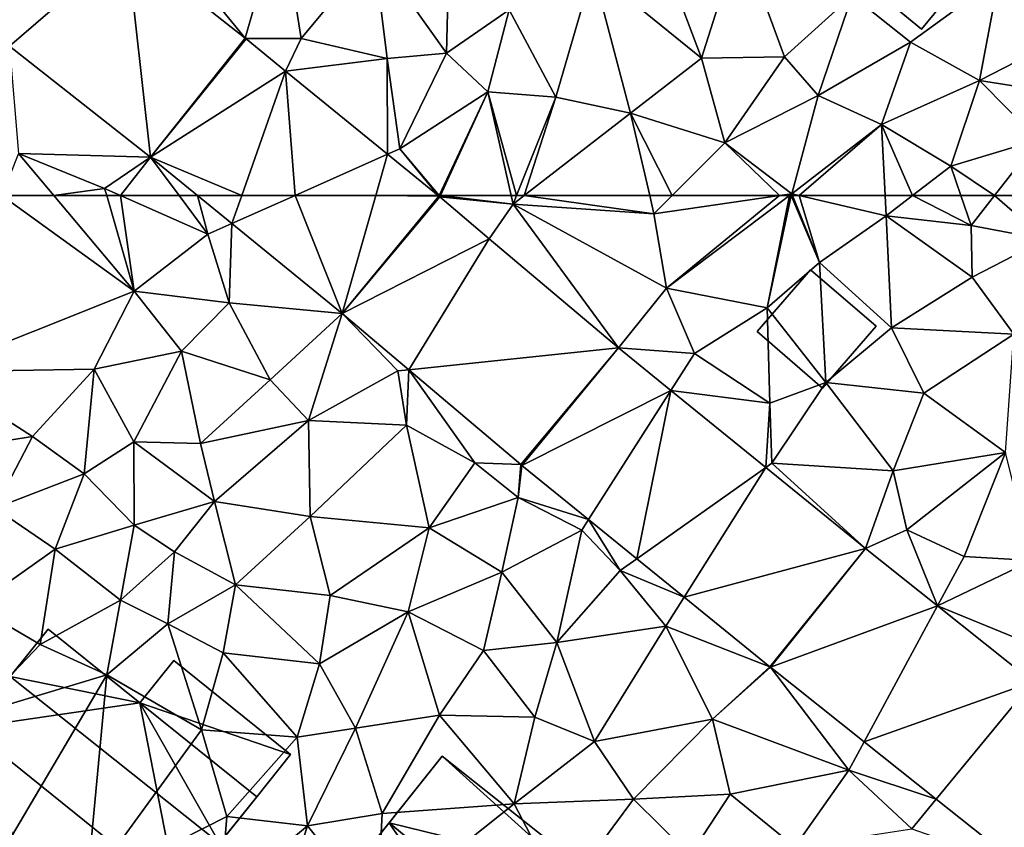
# Model space of a CAD drawing. Extents: x -1004 to 59, y -2000 to -920.
# Drawn here: x -475 to -436, y -1900 to -1868 of the extents above; entities that cross this region are included whole.
import ezdxf

# ---------------------------------------------------------------- set-up
doc = ezdxf.new("R2010")
doc.units = 0
doc.header["$MEASUREMENT"] = 0
for name, color, linetype in [('Bygninger_LOD1', 1, 'Continuous'), ('Bygninger_LOD2', 1, 'Continuous'), ('Terraen', 33, 'Continuous'), ('Terraen_vej', 33, 'Continuous')]:
    doc.layers.add(name, color=color, linetype=linetype)

# ---------------------------------------------------------------- blocks, each defined once
blk = doc.blocks.new('1km_6223_572_Flyttet_X-573000m_Y-6225000m_ACAD_1_FMEBLOCK92')
at = {"layer": 'Terraen_vej', "color": 251, "true_color": 0x555555}
for points in [[(-37.949, -48.867, 7.203), (-37.806, -56.612, 7.35), (-33.18, -52.617, 7.324)], [(-33.18, -52.617, 7.324), (-37.806, -56.612, 7.35), (-32.235, -60.992, 7.673)], [(-28.506, -56.292, 7.441), (-33.18, -52.617, 7.324), (-32.235, -60.992, 7.673)], [(-28.506, -56.292, 7.441), (-32.235, -60.992, 7.673), (-28.465, -56.324, 7.442)], [(-28.465, -56.324, 7.442), (-32.235, -60.992, 7.673), (-26.903, -57.597, 7.521)], [(-32.235, -60.992, 7.673), (-28.632, -62.5, 7.799), (-26.903, -57.597, 7.521)], [(-28.632, -62.5, 7.799), (-26.533, -62.5, 7.806), (-26.903, -57.597, 7.521)], [(-26.533, -62.5, 7.806), (-22.881, -60.874, 7.723), (-26.903, -57.597, 7.521)], [(-32.235, -60.992, 7.673), (-30.384, -62.5, 7.782), (-28.632, -62.5, 7.799)], [(-23.342, -62.5, 7.825), (-22.881, -60.874, 7.723), (-26.533, -62.5, 7.806)], [(-23.342, -62.5, 7.825), (-20.885, -62.5, 7.824), (-22.881, -60.874, 7.723)]]:
    blk.add_polyline3d(points, close=True, dxfattribs=at)
blk = doc.blocks.new('1km_6223_572_Flyttet_X-573000m_Y-6225000m_ACAD_1_FMEBLOCK116')
at = {"layer": 'Terraen_vej', "color": 251, "true_color": 0x555555}
for points in [[(-28.632, 62.5, 7.799), (-30.384, 62.5, 7.782), (-29.023, 61.391, 7.862)], [(-24.665, 57.841, 8.118), (-26.533, 62.5, 7.806), (-29.023, 61.391, 7.862)], [(-26.533, 62.5, 7.806), (-28.632, 62.5, 7.799), (-29.023, 61.391, 7.862)], [(-23.342, 62.5, 7.825), (-26.533, 62.5, 7.806), (-24.665, 57.841, 8.118)], [(-20.855, 62.476, 7.825), (-23.342, 62.5, 7.825), (-24.665, 57.841, 8.118)], [(-20.855, 62.476, 7.825), (-24.665, 57.841, 8.118), (-20.814, 62.442, 7.828)], [(-20.814, 62.442, 7.828), (-24.665, 57.841, 8.118), (-18.864, 60.795, 7.965)], [(-20.855, 62.476, 7.825), (-20.885, 62.5, 7.824), (-23.342, 62.5, 7.825)], [(-18.864, 60.795, 7.965), (-24.665, 57.841, 8.118), (-22.041, 55.625, 8.263)], [(-18.864, 60.795, 7.965), (-22.041, 55.625, 8.263), (-13.766, 56.491, 8.323)], [(-13.766, 56.491, 8.323), (-22.041, 55.625, 8.263), (-17.616, 51.888, 8.508)], [(-13.766, 56.491, 8.323), (-17.616, 51.888, 8.508), (-17.571, 51.851, 8.508)], [(-13.766, 56.491, 8.323), (-17.571, 51.851, 8.508), (-11.694, 54.808, 8.402)], [(-11.694, 54.808, 8.402), (-17.571, 51.851, 8.508), (-14.944, 49.717, 8.577)], [(-11.694, 54.808, 8.402), (-14.944, 49.717, 8.577), (-13.032, 48.165, 8.626)], [(-7.947, 51.765, 8.546), (-11.694, 54.808, 8.402), (-13.032, 48.165, 8.626)], [(-7.947, 51.765, 8.546), (-13.032, 48.165, 8.626), (-11.166, 46.65, 8.675)], [(-7.947, 51.765, 8.546), (-11.166, 46.65, 8.675), (-4.011, 48.568, 8.696)], [(-4.011, 48.568, 8.696), (-11.166, 46.65, 8.675), (-7.781, 43.901, 8.763)], [(-4.011, 48.568, 8.696), (-7.781, 43.901, 8.763), (-7.758, 43.882, 8.764)], [(-4.011, 48.568, 8.696), (-7.758, 43.882, 8.764), (-1.164, 46.304, 8.816)], [(-1.164, 46.304, 8.816), (-7.758, 43.882, 8.764), (-4.057, 40.939, 8.926)], [(-1.164, 46.304, 8.816), (-4.057, 40.939, 8.926), (2.601, 43.309, 8.974)], [(2.601, 43.309, 8.974), (-4.057, 40.939, 8.926), (-1.216, 38.679, 9.05)], [(2.601, 43.309, 8.974), (-1.216, 38.679, 9.05), (2.174, 35.982, 9.199)]]:
    blk.add_polyline3d(points, close=True, dxfattribs=at)
blk = doc.blocks.new('1km_6223_572_Flyttet_X-573000m_Y-6225000m_ACAD_1_FMEBLOCK141')
at = {"layer": 'Terraen', "color": 9, "true_color": 0xbbbbbb}
for points in [[(-27.08, -51.34, 7.2), (-32.2, -51.77, 7.32), (-28.506, -56.292, 7.441)], [(-27.08, -51.34, 7.2), (-28.506, -56.292, 7.441), (-26.29, -56.31, 7.41)], [(-27.08, -51.34, 7.2), (-26.29, -56.31, 7.41), (-23.42, -52.85, 7.37)], [(-28.506, -56.292, 7.441), (-32.2, -51.77, 7.32), (-33.18, -52.617, 7.324)], [(-8.96, -52.27, 7.63), (-11.92, -53.28, 7.59), (-10.48, -57.08, 7.82)], [(-8.96, -52.27, 7.63), (-10.48, -57.08, 7.82), (-7.2, -57.03, 7.91)], [(-8.96, -52.27, 7.63), (-7.2, -57.03, 7.91), (-4.53, -54.61, 7.76)], [(-22.89, -57.09, 7.54), (-23.42, -52.85, 7.37), (-26.29, -56.31, 7.41)], [(-20.45, -52.59, 7.31), (-23.42, -52.85, 7.37), (-20.55, -56.88, 7.74)], [(-22.89, -57.09, 7.54), (-20.55, -56.88, 7.74), (-23.42, -52.85, 7.37)], [(-20.45, -52.59, 7.31), (-20.55, -56.88, 7.74), (-18.08, -55.18, 7.73)], [(-16.24, -58.62, 7.71), (-14.77, -53.6, 7.41), (-18.08, -55.18, 7.73)], [(-16.24, -58.62, 7.71), (-13.28, -59.25, 7.84), (-14.77, -53.6, 7.41)], [(-10.48, -57.08, 7.82), (-11.92, -53.28, 7.59), (-14.77, -53.6, 7.41)], [(-10.48, -57.08, 7.82), (-14.77, -53.6, 7.41), (-13.28, -59.25, 7.84)], [(-2.23, -56.45, 7.8), (1.26, -53.91, 8.01), (-4.53, -54.61, 7.76)], [(-2.23, -56.45, 7.8), (0.49, -57.96, 8.22), (1.26, -53.91, 8.01)], [(4.37, -55.98, 8.16), (1.26, -53.91, 8.01), (0.49, -57.96, 8.22)], [(-5.88, -58.55, 8.27), (-4.53, -54.61, 7.76), (-7.2, -57.03, 7.91)], [(-2.23, -56.45, 7.8), (-4.53, -54.61, 7.76), (-5.88, -58.55, 8.27)], [(-18.92, -58.41, 7.63), (-18.08, -55.18, 7.73), (-20.55, -56.88, 7.74)], [(-16.24, -58.62, 7.71), (-18.08, -55.18, 7.73), (-18.92, -58.41, 7.63)], [(4.37, -55.98, 8.16), (0.49, -57.96, 8.22), (4.17, -58.54, 8.13)], [(-28.465, -56.324, 7.442), (-26.29, -56.31, 7.41), (-28.506, -56.292, 7.441)], [(-26.903, -57.597, 7.521), (-26.29, -56.31, 7.41), (-28.465, -56.324, 7.442)], [(-26.903, -57.597, 7.521), (-22.89, -57.09, 7.54), (-26.29, -56.31, 7.41)], [(-37.806, -56.612, 7.35), (-37.45, -60.84, 7.91), (-32.235, -60.992, 7.673)], [(-2.23, -56.45, 7.8), (-5.88, -58.55, 8.27), (-3.37, -59.7, 8.25)], [(-2.23, -56.45, 7.8), (-3.37, -59.7, 8.25), (0.49, -57.96, 8.22)], [(-22.881, -60.874, 7.723), (-22.89, -57.09, 7.54), (-26.903, -57.597, 7.521)], [(-22.89, -57.09, 7.54), (-22.4, -60.66, 7.67), (-20.55, -56.88, 7.74)], [(-22.881, -60.874, 7.723), (-22.4, -60.66, 7.67), (-22.89, -57.09, 7.54)], [(-22.4, -60.66, 7.67), (-18.92, -58.41, 7.63), (-20.55, -56.88, 7.74)], [(-10.48, -57.08, 7.82), (-13.28, -59.25, 7.84), (-9.56, -60.42, 7.99)], [(-10.48, -57.08, 7.82), (-9.56, -60.42, 7.99), (-7.2, -57.03, 7.91)], [(-5.88, -58.55, 8.27), (-7.2, -57.03, 7.91), (-9.56, -60.42, 7.99)], [(-0.64, -61.35, 8.39), (0.49, -57.96, 8.22), (-3.37, -59.7, 8.25)], [(-0.64, -61.35, 8.39), (2.81, -60.3, 8.55), (0.49, -57.96, 8.22)], [(4.17, -58.54, 8.13), (0.49, -57.96, 8.22), (2.81, -60.3, 8.55)], [(-20.844, -62.5, 7.824), (-18.92, -58.41, 7.63), (-22.4, -60.66, 7.67)], [(-20.788, -62.5, 7.826), (-18.92, -58.41, 7.63), (-20.844, -62.5, 7.824)], [(-20.788, -62.5, 7.826), (-17.997, -62.5, 7.889), (-18.92, -58.41, 7.63)], [(-17.785, -62.5, 7.894), (-16.24, -58.62, 7.71), (-18.92, -58.41, 7.63)], [(-17.785, -62.5, 7.894), (-18.92, -58.41, 7.63), (-17.997, -62.5, 7.889)], [(-17.481, -62.5, 7.903), (-16.24, -58.62, 7.71), (-17.785, -62.5, 7.894)], [(-17.481, -62.5, 7.903), (-13.28, -59.25, 7.84), (-16.24, -58.62, 7.71)], [(-5.88, -58.55, 8.27), (-9.56, -60.42, 7.99), (-6.92, -62.43, 8.2)], [(-5.88, -58.55, 8.27), (-6.92, -62.43, 8.2), (-3.37, -59.7, 8.25)], [(-17.481, -62.5, 7.903), (-12.527, -62.5, 8.028), (-13.28, -59.25, 7.84)], [(-12.527, -62.5, 8.028), (-11.64, -62.5, 8.049), (-13.28, -59.25, 7.84)], [(-11.64, -62.5, 8.049), (-9.56, -60.42, 7.99), (-13.28, -59.25, 7.84)], [(-3.37, -59.7, 8.25), (-6.92, -62.43, 8.2), (-6.62, -62.5, 8.242)], [(-3.23, -62.5, 8.616), (-3.37, -59.7, 8.25), (-6.62, -62.5, 8.242)], [(-2.144, -62.5, 8.585), (-0.64, -61.35, 8.39), (-3.37, -59.7, 8.25)], [(-2.144, -62.5, 8.585), (-3.37, -59.7, 8.25), (-3.23, -62.5, 8.616)], [(-7.402, -62.5, 8.188), (-9.56, -60.42, 7.99), (-11.64, -62.5, 8.049)], [(-7.402, -62.5, 8.188), (-6.92, -62.43, 8.2), (-9.56, -60.42, 7.99)], [(1.092, -62.5, 8.615), (2.81, -60.3, 8.55), (-0.64, -61.35, 8.39)], [(1.092, -62.5, 8.615), (2.966, -62.5, 8.606), (2.81, -60.3, 8.55)], [(-38.111, -62.5, 7.895), (-36.056, -62.5, 7.812), (-37.45, -60.84, 7.91)], [(-34.05, -62.22, 7.75), (-32.235, -60.992, 7.673), (-37.45, -60.84, 7.91)], [(-36.056, -62.5, 7.812), (-34.05, -62.22, 7.75), (-37.45, -60.84, 7.91)], [(-33.419, -62.5, 7.735), (-32.235, -60.992, 7.673), (-34.05, -62.22, 7.75)], [(-33.419, -62.5, 7.735), (-31.111, -62.5, 7.662), (-32.235, -60.992, 7.673)], [(-31.111, -62.5, 7.662), (-30.384, -62.5, 7.782), (-32.235, -60.992, 7.673)], [(-22.881, -60.874, 7.723), (-20.885, -62.5, 7.824), (-22.4, -60.66, 7.67)], [(-20.844, -62.5, 7.824), (-22.4, -60.66, 7.67), (-20.875, -62.5, 7.823)], [(-20.885, -62.5, 7.824), (-20.875, -62.5, 7.823), (-22.4, -60.66, 7.67)], [(-0.24, -62.5, 8.518), (-0.64, -61.35, 8.39), (-2.144, -62.5, 8.585)], [(1.092, -62.5, 8.615), (-0.64, -61.35, 8.39), (-0.24, -62.5, 8.518)], [(-36.056, -62.5, 7.812), (-33.97, -62.5, 7.739), (-34.05, -62.22, 7.75)], [(-33.97, -62.5, 7.739), (-33.419, -62.5, 7.735), (-34.05, -62.22, 7.75)], [(-7.013, -62.5, 8.199), (-6.92, -62.43, 8.2), (-7.402, -62.5, 8.188)], [(-6.935, -62.5, 8.206), (-6.92, -62.43, 8.2), (-7.013, -62.5, 8.199)], [(-6.892, -62.5, 8.212), (-6.92, -62.43, 8.2), (-6.935, -62.5, 8.206)], [(-6.62, -62.5, 8.242), (-6.92, -62.43, 8.2), (-6.892, -62.5, 8.212)]]:
    blk.add_polyline3d(points, close=True, dxfattribs=at)
blk = doc.blocks.new('1km_6223_572_Flyttet_X-573000m_Y-6225000m_ACAD_1_FMEBLOCK143')
at = {"layer": 'Terraen', "color": 9, "true_color": 0xbbbbbb}
for points in [[(-38.111, 62.5, 7.895), (-40.88, 55.54, 7.83), (-32.89, 58.73, 7.59)], [(-38.111, 62.5, 7.895), (-32.89, 58.73, 7.59), (-36.056, 62.5, 7.812)], [(-36.056, 62.5, 7.812), (-32.89, 58.73, 7.59), (-33.97, 62.5, 7.739)], [(-33.97, 62.5, 7.739), (-32.89, 58.73, 7.59), (-33.419, 62.5, 7.735)], [(-32.89, 58.73, 7.59), (-29.97, 60.97, 7.65), (-33.419, 62.5, 7.735)], [(-33.419, 62.5, 7.735), (-29.97, 60.97, 7.65), (-31.111, 62.5, 7.662)], [(-30.384, 62.5, 7.782), (-31.111, 62.5, 7.662), (-29.97, 60.97, 7.65)], [(-30.384, 62.5, 7.782), (-29.97, 60.97, 7.65), (-29.023, 61.391, 7.862)], [(-20.885, 62.5, 7.824), (-20.855, 62.476, 7.825), (-20.875, 62.5, 7.823)], [(-20.844, 62.5, 7.824), (-20.875, 62.5, 7.823), (-20.855, 62.476, 7.825)], [(-20.814, 62.442, 7.828), (-20.844, 62.5, 7.824), (-20.855, 62.476, 7.825)], [(-20.814, 62.442, 7.828), (-20.788, 62.5, 7.826), (-20.844, 62.5, 7.824)], [(-20.814, 62.442, 7.828), (-17.92, 62.16, 7.91), (-20.788, 62.5, 7.826)], [(-18.864, 60.795, 7.965), (-17.92, 62.16, 7.91), (-20.814, 62.442, 7.828)], [(-17.92, 62.16, 7.91), (-17.997, 62.5, 7.889), (-20.788, 62.5, 7.826)], [(-17.785, 62.5, 7.894), (-17.997, 62.5, 7.889), (-17.92, 62.16, 7.91)], [(-17.481, 62.5, 7.903), (-17.92, 62.16, 7.91), (-12.36, 61.78, 8.07)], [(-17.481, 62.5, 7.903), (-17.785, 62.5, 7.894), (-17.92, 62.16, 7.91)], [(-17.481, 62.5, 7.903), (-12.36, 61.78, 8.07), (-12.527, 62.5, 8.028)], [(-12.527, 62.5, 8.028), (-12.36, 61.78, 8.07), (-11.64, 62.5, 8.049)], [(-7.402, 62.5, 8.188), (-12.36, 61.78, 8.07), (-11.86, 58.84, 8.17)], [(-7.402, 62.5, 8.188), (-11.64, 62.5, 8.049), (-12.36, 61.78, 8.07)], [(-7.013, 62.5, 8.199), (-11.86, 58.84, 8.17), (-7.89, 58.06, 8.6)], [(-7.013, 62.5, 8.199), (-7.402, 62.5, 8.188), (-11.86, 58.84, 8.17)], [(-6.935, 62.5, 8.206), (-7.89, 58.06, 8.6), (-5.82, 59.85, 8.65)], [(-6.935, 62.5, 8.206), (-7.013, 62.5, 8.199), (-7.89, 58.06, 8.6)], [(-6.892, 62.5, 8.212), (-6.935, 62.5, 8.206), (-5.82, 59.85, 8.65)], [(-6.62, 62.5, 8.242), (-6.892, 62.5, 8.212), (-5.82, 59.85, 8.65)], [(-3.23, 62.5, 8.616), (-6.62, 62.5, 8.242), (-3.19, 61.7, 8.72)], [(-6.62, 62.5, 8.242), (-5.82, 59.85, 8.65), (-3.19, 61.7, 8.72)], [(-2.144, 62.5, 8.585), (-3.23, 62.5, 8.616), (-3.19, 61.7, 8.72)], [(-2.144, 62.5, 8.585), (-3.19, 61.7, 8.72), (0.17, 61.32, 8.65)], [(-0.24, 62.5, 8.518), (-2.144, 62.5, 8.585), (0.17, 61.32, 8.65)], [(1.092, 62.5, 8.615), (-0.24, 62.5, 8.518), (0.17, 61.32, 8.65)], [(1.092, 62.5, 8.615), (0.17, 61.32, 8.65), (3.09, 60.76, 8.65)], [(1.092, 62.5, 8.615), (3.09, 60.76, 8.65), (2.966, 62.5, 8.606)], [(-13.766, 56.491, 8.323), (-17.92, 62.16, 7.91), (-18.864, 60.795, 7.965)], [(-17.92, 62.16, 7.91), (-11.86, 58.84, 8.17), (-12.36, 61.78, 8.07)], [(-17.92, 62.16, 7.91), (-13.766, 56.491, 8.323), (-11.86, 58.84, 8.17)], [(-5.82, 59.85, 8.65), (-2.98, 57.28, 8.6), (-3.19, 61.7, 8.72)], [(0.2, 59.28, 8.56), (-3.19, 61.7, 8.72), (-2.98, 57.28, 8.6)], [(0.2, 59.28, 8.56), (0.17, 61.32, 8.65), (-3.19, 61.7, 8.72)], [(-29.97, 60.97, 7.65), (-29.13, 58.27, 8.14), (-29.023, 61.391, 7.862)], [(-29.023, 61.391, 7.862), (-29.13, 58.27, 8.14), (-24.665, 57.841, 8.118)], [(0.2, 59.28, 8.56), (3.09, 60.76, 8.65), (0.17, 61.32, 8.65)], [(-29.97, 60.97, 7.65), (-32.89, 58.73, 7.59), (-29.13, 58.27, 8.14)], [(0.2, 59.28, 8.56), (1.85, 57.03, 8.68), (3.09, 60.76, 8.65)], [(-5.82, 59.85, 8.65), (-7.89, 58.06, 8.6), (-5.57, 55.12, 8.62)], [(-5.82, 59.85, 8.65), (-5.57, 55.12, 8.62), (-2.98, 57.28, 8.6)], [(0.2, 59.28, 8.56), (-2.98, 57.28, 8.6), (1.85, 57.03, 8.68)], [(-34.46, 55.64, 7.6), (-32.89, 58.73, 7.59), (-40.88, 55.54, 7.83)], [(-34.46, 55.64, 7.6), (-31.02, 56.35, 8.15), (-32.89, 58.73, 7.59)], [(-29.13, 58.27, 8.14), (-32.89, 58.73, 7.59), (-31.02, 56.35, 8.15)], [(-10.76, 56.27, 8.53), (-11.86, 58.84, 8.17), (-13.766, 56.491, 8.323)], [(-7.89, 58.06, 8.6), (-11.86, 58.84, 8.17), (-10.76, 56.27, 8.53)], [(-27.52, 55.22, 8.23), (-29.13, 58.27, 8.14), (-31.02, 56.35, 8.15)], [(-27.52, 55.22, 8.23), (-24.665, 57.841, 8.118), (-29.13, 58.27, 8.14)], [(-7.89, 58.06, 8.6), (-10.76, 56.27, 8.53), (-7.79, 54.31, 8.73)], [(-7.89, 58.06, 8.6), (-7.79, 54.31, 8.73), (-5.57, 55.12, 8.62)], [(-26, 53.62, 8.5), (-24.665, 57.841, 8.118), (-27.52, 55.22, 8.23)], [(-22.47, 55.58, 8.24), (-24.665, 57.841, 8.118), (-26, 53.62, 8.5)], [(-24.665, 57.841, 8.118), (-22.47, 55.58, 8.24), (-22.041, 55.625, 8.263)], [(-2.98, 57.28, 8.6), (-5.57, 55.12, 8.62), (-1.7, 54.7, 8.64)], [(-2.98, 57.28, 8.6), (-1.7, 54.7, 8.64), (1.85, 57.03, 8.68)], [(1.52, 52.36, 8.69), (1.85, 57.03, 8.68), (-1.7, 54.7, 8.64)], [(-11.694, 54.808, 8.402), (-10.76, 56.27, 8.53), (-13.766, 56.491, 8.323)], [(-34.46, 55.64, 7.6), (-32.9, 52.78, 8.39), (-31.02, 56.35, 8.15)], [(-32.9, 52.78, 8.39), (-30.26, 52.71, 8.28), (-31.02, 56.35, 8.15)], [(-27.52, 55.22, 8.23), (-31.02, 56.35, 8.15), (-30.26, 52.71, 8.28)], [(-11.694, 54.808, 8.402), (-7.79, 54.31, 8.73), (-10.76, 56.27, 8.53)], [(-34.46, 55.64, 7.6), (-40.88, 55.54, 7.83), (-36.9, 52.99, 7.77)], [(-34.46, 55.64, 7.6), (-36.9, 52.99, 7.77), (-34.86, 51.52, 8.32)], [(-34.46, 55.64, 7.6), (-34.86, 51.52, 8.32), (-32.9, 52.78, 8.39)], [(-22.47, 55.58, 8.24), (-22.13, 53.44, 8.55), (-22.041, 55.625, 8.263)], [(-19.43, 51.95, 8.5), (-22.041, 55.625, 8.263), (-22.13, 53.44, 8.55)], [(-22.041, 55.625, 8.263), (-19.43, 51.95, 8.5), (-17.616, 51.888, 8.508)], [(-40.88, 55.54, 7.83), (-39.81, 52.53, 7.89), (-36.9, 52.99, 7.77)], [(-26, 53.62, 8.5), (-27.52, 55.22, 8.23), (-30.26, 52.71, 8.28)], [(-22.47, 55.58, 8.24), (-26, 53.62, 8.5), (-22.13, 53.44, 8.55)], [(-7.7, 51.94, 8.7), (-5.57, 55.12, 8.62), (-7.79, 54.31, 8.73)], [(-2.91, 51.63, 8.61), (-5.57, 55.12, 8.62), (-7.7, 51.94, 8.7)], [(-2.91, 51.63, 8.61), (-1.7, 54.7, 8.64), (-5.57, 55.12, 8.62)], [(-11.694, 54.808, 8.402), (-7.947, 51.765, 8.546), (-7.79, 54.31, 8.73)], [(1.52, 52.36, 8.69), (-1.7, 54.7, 8.64), (-2.91, 51.63, 8.61)], [(-7.947, 51.765, 8.546), (-7.7, 51.94, 8.7), (-7.79, 54.31, 8.73)], [(-26, 53.62, 8.5), (-30.26, 52.71, 8.28), (-29.71, 50.42, 8.3)], [(-26, 53.62, 8.5), (-29.71, 50.42, 8.3), (-25.93, 49.83, 8.51)], [(-26, 53.62, 8.5), (-25.93, 49.83, 8.51), (-22.13, 53.44, 8.55)], [(-21.23, 49.39, 8.43), (-22.13, 53.44, 8.55), (-25.93, 49.83, 8.51)], [(-19.43, 51.95, 8.5), (-22.13, 53.44, 8.55), (-21.23, 49.39, 8.43)], [(-38.39, 50.16, 7.96), (-36.9, 52.99, 7.77), (-39.81, 52.53, 7.89)], [(-34.86, 51.52, 8.32), (-36.9, 52.99, 7.77), (-38.39, 50.16, 7.96)], [(-34.86, 51.52, 8.32), (-32.89, 49.49, 8.3), (-32.9, 52.78, 8.39)], [(-29.71, 50.42, 8.3), (-32.9, 52.78, 8.39), (-32.89, 49.49, 8.3)], [(-29.71, 50.42, 8.3), (-30.26, 52.71, 8.28), (-32.9, 52.78, 8.39)], [(-2.38, 49.31, 8.68), (1.52, 52.36, 8.69), (-2.91, 51.63, 8.61)], [(-2.38, 49.31, 8.68), (-0.11, 48.26, 8.7), (1.52, 52.36, 8.69)], [(2.57, 48.1, 8.81), (1.52, 52.36, 8.69), (-0.11, 48.26, 8.7)], [(-19.43, 51.95, 8.5), (-21.23, 49.39, 8.43), (-17.72, 50.58, 8.51)], [(-19.43, 51.95, 8.5), (-17.72, 50.58, 8.51), (-17.616, 51.888, 8.508)], [(-17.616, 51.888, 8.508), (-17.72, 50.58, 8.51), (-17.571, 51.851, 8.508)], [(-17.571, 51.851, 8.508), (-17.72, 50.58, 8.51), (-14.944, 49.717, 8.577)], [(-7.947, 51.765, 8.546), (-4.011, 48.568, 8.696), (-7.7, 51.94, 8.7)], [(-2.91, 51.63, 8.61), (-7.7, 51.94, 8.7), (-4.011, 48.568, 8.696)], [(-34.86, 51.52, 8.32), (-38.39, 50.16, 7.96), (-36.01, 48.54, 8.36)], [(-34.86, 51.52, 8.32), (-36.01, 48.54, 8.36), (-32.89, 49.49, 8.3)], [(-2.38, 49.31, 8.68), (-2.91, 51.63, 8.61), (-4.011, 48.568, 8.696)], [(-17.72, 50.58, 8.51), (-21.23, 49.39, 8.43), (-18.37, 47.63, 8.62)], [(-17.72, 50.58, 8.51), (-18.37, 47.63, 8.62), (-15.21, 49.3, 8.66)], [(-17.72, 50.58, 8.51), (-15.21, 49.3, 8.66), (-14.944, 49.717, 8.577)], [(-39.19, 46.29, 8.56), (-36.01, 48.54, 8.36), (-38.39, 50.16, 7.96)], [(-29.71, 50.42, 8.3), (-32.89, 49.49, 8.3), (-31.29, 48.44, 8.31)], [(-29.71, 50.42, 8.3), (-31.29, 48.44, 8.31), (-28.88, 47.14, 8.53)], [(-29.71, 50.42, 8.3), (-28.88, 47.14, 8.53), (-25.93, 49.83, 8.51)], [(-25.14, 46.72, 8.44), (-25.93, 49.83, 8.51), (-28.88, 47.14, 8.53)], [(-25.14, 46.72, 8.44), (-21.23, 49.39, 8.43), (-25.93, 49.83, 8.51)], [(-33.42, 46.53, 8.29), (-32.89, 49.49, 8.3), (-36.01, 48.54, 8.36)], [(-33.42, 46.53, 8.29), (-31.29, 48.44, 8.31), (-32.89, 49.49, 8.3)], [(-25.14, 46.72, 8.44), (-22.06, 46.07, 8.41), (-21.23, 49.39, 8.43)], [(-22.06, 46.07, 8.41), (-18.37, 47.63, 8.62), (-21.23, 49.39, 8.43)], [(-13.69, 47.7, 8.76), (-14.944, 49.717, 8.577), (-15.21, 49.3, 8.66)], [(-14.944, 49.717, 8.577), (-13.69, 47.7, 8.76), (-13.032, 48.165, 8.626)], [(-16.19, 44.86, 8.71), (-15.21, 49.3, 8.66), (-18.37, 47.63, 8.62)], [(-16.19, 44.86, 8.71), (-13.69, 47.7, 8.76), (-15.21, 49.3, 8.66)], [(-1.164, 46.304, 8.816), (-2.38, 49.31, 8.68), (-4.011, 48.568, 8.696)], [(-1.164, 46.304, 8.816), (-0.11, 48.26, 8.7), (-2.38, 49.31, 8.68)], [(-39.19, 46.29, 8.56), (-36.6, 44.78, 8.57), (-36.01, 48.54, 8.36)], [(-36.6, 44.78, 8.57), (-33.42, 46.53, 8.29), (-36.01, 48.54, 8.36)], [(-31.56, 45.6, 8.51), (-31.29, 48.44, 8.31), (-33.42, 46.53, 8.29)], [(-31.56, 45.6, 8.51), (-28.88, 47.14, 8.53), (-31.29, 48.44, 8.31)], [(-1.164, 46.304, 8.816), (2.57, 48.1, 8.81), (-0.11, 48.26, 8.7)], [(-13.032, 48.165, 8.626), (-13.69, 47.7, 8.76), (-11.166, 46.65, 8.675)], [(-1.164, 46.304, 8.816), (3.5, 44.4, 8.92), (2.57, 48.1, 8.81)], [(-22.06, 46.07, 8.41), (-19.09, 44.54, 8.75), (-18.37, 47.63, 8.62)], [(-19.09, 44.54, 8.75), (-16.19, 44.86, 8.71), (-18.37, 47.63, 8.62)], [(-11.89, 45.5, 8.77), (-13.69, 47.7, 8.76), (-16.19, 44.86, 8.71)], [(-11.166, 46.65, 8.675), (-13.69, 47.7, 8.76), (-11.89, 45.5, 8.77)], [(-29.37, 44.45, 8.61), (-28.88, 47.14, 8.53), (-31.56, 45.6, 8.51)], [(-25.57, 44.02, 8.74), (-28.88, 47.14, 8.53), (-29.37, 44.45, 8.61)], [(-25.14, 46.72, 8.44), (-28.88, 47.14, 8.53), (-25.57, 44.02, 8.74)], [(-25.14, 46.72, 8.44), (-25.57, 44.02, 8.74), (-22.06, 46.07, 8.41)], [(-39.19, 46.29, 8.56), (-39.27, 42, 8.65), (-36.6, 44.78, 8.57)], [(-36.6, 44.78, 8.57), (-33.96, 43.59, 8.57), (-33.42, 46.53, 8.29)], [(-33.96, 43.59, 8.57), (-31.56, 45.6, 8.51), (-33.42, 46.53, 8.29)], [(-11.166, 46.65, 8.675), (-11.89, 45.5, 8.77), (-7.781, 43.901, 8.763)], [(2.601, 43.309, 8.974), (3.5, 44.4, 8.92), (-1.164, 46.304, 8.816)], [(-22.06, 46.07, 8.41), (-25.57, 44.02, 8.74), (-24.15, 41.48, 8.59)], [(-22.06, 46.07, 8.41), (-24.15, 41.48, 8.59), (-20.83, 42, 8.69)], [(-22.06, 46.07, 8.41), (-20.83, 42, 8.69), (-19.09, 44.54, 8.75)], [(-30.22, 41.41, 8.95), (-31.56, 45.6, 8.51), (-33.96, 43.59, 8.57)], [(-30.22, 41.41, 8.95), (-29.37, 44.45, 8.61), (-31.56, 45.6, 8.51)], [(-14.71, 40.95, 8.75), (-11.89, 45.5, 8.77), (-16.19, 44.86, 8.71)], [(-10.05, 41.84, 8.79), (-11.89, 45.5, 8.77), (-14.71, 40.95, 8.75)], [(-10.05, 41.84, 8.79), (-7.781, 43.901, 8.763), (-11.89, 45.5, 8.77)], [(-36.6, 44.78, 8.57), (-39.27, 42, 8.65), (-33.96, 43.59, 8.57)], [(-17.06, 41.91, 8.72), (-16.19, 44.86, 8.71), (-19.09, 44.54, 8.75)], [(-14.71, 40.95, 8.75), (-16.19, 44.86, 8.71), (-17.06, 41.91, 8.72)], [(-30.22, 41.41, 8.95), (-26.45, 41.12, 8.61), (-29.37, 44.45, 8.61)], [(-25.57, 44.02, 8.74), (-29.37, 44.45, 8.61), (-26.45, 41.12, 8.61)], [(-20.83, 42, 8.69), (-17.06, 41.91, 8.72), (-19.09, 44.54, 8.75)], [(-25.57, 44.02, 8.74), (-26.45, 41.12, 8.61), (-24.15, 41.48, 8.59)], [(-37.69, 37.27, 8.59), (-33.96, 43.59, 8.57), (-39.27, 42, 8.65)], [(-34.75, 35.19, 8.65), (-33.96, 43.59, 8.57), (-37.69, 37.27, 8.59)], [(-34.75, 35.19, 8.65), (-30.22, 41.41, 8.95), (-33.96, 43.59, 8.57)], [(-7.781, 43.901, 8.763), (-10.05, 41.84, 8.79), (-7.758, 43.882, 8.764)], [(-4.66, 39.82, 8.97), (-7.758, 43.882, 8.764), (-10.05, 41.84, 8.79)], [(-7.758, 43.882, 8.764), (-4.66, 39.82, 8.97), (-4.057, 40.939, 8.926)], [(-23.09, 38.12, 8.72), (-20.83, 42, 8.69), (-24.15, 41.48, 8.59)], [(-23.09, 38.12, 8.72), (-17.88, 38.5, 8.89), (-20.83, 42, 8.69)], [(-17.88, 38.5, 8.89), (-17.06, 41.91, 8.72), (-20.83, 42, 8.69)], [(-17.88, 38.5, 8.89), (-14.71, 40.95, 8.75), (-17.06, 41.91, 8.72)], [(-13.17, 38.68, 8.86), (-10.05, 41.84, 8.79), (-14.71, 40.95, 8.75)], [(-13.17, 38.68, 8.86), (-9.35, 38.88, 8.85), (-10.05, 41.84, 8.79)], [(-4.66, 39.82, 8.97), (-10.05, 41.84, 8.79), (-9.35, 38.88, 8.85)], [(-34.75, 35.19, 8.65), (-29.23, 38, 8.72), (-30.22, 41.41, 8.95)], [(-29.23, 38, 8.72), (-26.45, 41.12, 8.61), (-30.22, 41.41, 8.95)], [(-26.04, 37.63, 8.72), (-24.15, 41.48, 8.59), (-26.45, 41.12, 8.61)], [(-23.09, 38.12, 8.72), (-24.15, 41.48, 8.59), (-26.04, 37.63, 8.72)], [(-26.04, 37.63, 8.72), (-26.45, 41.12, 8.61), (-29.23, 38, 8.72)], [(-17.88, 38.5, 8.89), (-13.17, 38.68, 8.86), (-14.71, 40.95, 8.75)], [(-4.057, 40.939, 8.926), (-4.66, 39.82, 8.97), (-1.216, 38.679, 9.05)], [(-4.66, 39.82, 8.97), (-9.35, 38.88, 8.85), (-6.8, 36.8, 8.91)], [(-4.66, 39.82, 8.97), (-6.8, 36.8, 8.91), (-2.18, 37.51, 9.13)], [(-4.66, 39.82, 8.97), (-2.18, 37.51, 9.13), (-1.216, 38.679, 9.05)], [(-23.29, 34.19, 8.75), (-15.99, 34.87, 8.92), (-17.88, 38.5, 8.89)], [(-23.09, 38.12, 8.72), (-23.29, 34.19, 8.75), (-17.88, 38.5, 8.89)], [(-15.99, 34.87, 8.92), (-13.17, 38.68, 8.86), (-17.88, 38.5, 8.89)], [(-10.93, 36.47, 8.89), (-13.17, 38.68, 8.86), (-15.99, 34.87, 8.92)], [(-10.93, 36.47, 8.89), (-9.35, 38.88, 8.85), (-13.17, 38.68, 8.86)], [(-10.93, 36.47, 8.89), (-6.8, 36.8, 8.91), (-9.35, 38.88, 8.85)], [(-1.216, 38.679, 9.05), (-2.18, 37.51, 9.13), (2.174, 35.982, 9.199)], [(-23.09, 38.12, 8.72), (-26.04, 37.63, 8.72), (-23.29, 34.19, 8.75)], [(-29.49, 34.76, 8.69), (-29.23, 38, 8.72), (-34.75, 35.19, 8.65)], [(-29.49, 34.76, 8.69), (-26.04, 37.63, 8.72), (-29.23, 38, 8.72)], [(-27.29, 33.78, 8.83), (-26.04, 37.63, 8.72), (-29.49, 34.76, 8.69)], [(-27.29, 33.78, 8.83), (-23.29, 34.19, 8.75), (-26.04, 37.63, 8.72)]]:
    blk.add_polyline3d(points, close=True, dxfattribs=at)
blk = doc.blocks.new('building_81758')
at = {"layer": 'Bygninger_LOD2', "color": 16, "true_color": 0x7e0000}
for points in [[(-6.35, 1.36, 8.59), (-3.22, 5.26, 8.53), (-4.72, 3.39, 12.33)], [(-6.35, 1.36, 8.59), (-3.22, 5.26, 8.53), (0.4, 2.35, 8.59)], [(-3.22, 5.26, 8.53), (-3.22, 5.26, 10.99), (-4.72, 3.39, 12.33)], [(-4.72, 3.39, 12.33), (-3.22, 5.26, 10.99), (0.4, 2.35, 10.95)], [(-3.22, 5.26, 10.99), (0.4, 2.35, 10.95), (0.4, 2.35, 8.59), (-3.22, 5.26, 8.53)], [(0.4, 2.35, 10.95), (1.74, 4.02, 10.73), (1.74, 4.02, 8.56), (0.4, 2.35, 8.59)], [(0.4, 2.35, 10.95), (1.74, 4.02, 10.73), (6.35, 0.31, 10.74), (5.02, -1.36, 10.97)], [(0.4, 2.35, 8.59), (1.74, 4.02, 8.56), (6.35, 0.31, 8.6)], [(1.74, 4.02, 10.73), (6.35, 0.31, 10.74), (6.35, 0.31, 8.6), (1.74, 4.02, 8.56)], [(-6.35, 1.36, 10.94), (-6.35, 1.36, 8.59), (-4.72, 3.39, 12.33)], [(-4.72, 3.39, 12.33), (3.55, -3.19, 12.38), (1.88, -5.26, 10.96), (-6.35, 1.36, 10.94)], [(3.55, -3.19, 12.38), (-4.72, 3.39, 12.33), (0.4, 2.35, 10.95)], [(-6.35, 1.36, 8.59), (0.4, 2.35, 8.59), (1.88, -5.26, 8.73)], [(5.02, -1.36, 10.97), (3.55, -3.19, 12.38), (0.4, 2.35, 10.95)], [(0.4, 2.35, 8.59), (6.35, 0.31, 8.6), (5.02, -1.36, 8.69)], [(1.88, -5.26, 8.73), (0.4, 2.35, 8.59), (5.02, -1.36, 8.69)], [(1.88, -5.26, 10.96), (-6.35, 1.36, 10.94), (-6.35, 1.36, 8.59), (1.88, -5.26, 8.73)], [(5.02, -1.36, 8.69), (6.35, 0.31, 10.74), (5.02, -1.36, 10.97)], [(6.35, 0.31, 10.74), (5.02, -1.36, 8.69), (6.35, 0.31, 8.6)], [(5.02, -1.36, 8.69), (3.55, -3.19, 12.38), (1.88, -5.26, 8.73)], [(5.02, -1.36, 10.97), (3.55, -3.19, 12.38), (5.02, -1.36, 8.69)], [(3.55, -3.19, 12.38), (1.88, -5.26, 10.96), (1.88, -5.26, 8.73)]]:
    blk.add_3dface(points, dxfattribs=at)
blk = doc.blocks.new('building_156035')
at = {"layer": 'Bygninger_LOD1', "color": 16, "true_color": 0x7e0000}
for points in [[(-0.245, 2.335, 8.56), (2.345, 0.105, 8.65), (0.235, -2.335, 8.54), (-2.345, -0.105, 8.56)], [(-2.345, -0.105, 11.06), (-0.245, 2.335, 11.06), (2.345, 0.105, 11.15), (0.235, -2.335, 11.04)], [(-2.345, -0.105, 8.56), (-2.345, -0.105, 11.06), (-0.245, 2.335, 11.06), (-0.245, 2.335, 8.56)], [(-0.245, 2.335, 8.56), (-0.245, 2.335, 11.06), (2.345, 0.105, 11.15), (2.345, 0.105, 8.65)], [(2.345, 0.105, 8.65), (2.345, 0.105, 11.15), (0.235, -2.335, 11.04), (0.235, -2.335, 8.54)], [(0.235, -2.335, 8.54), (0.235, -2.335, 11.04), (-2.345, -0.105, 11.06), (-2.345, -0.105, 8.56)]]:
    blk.add_3dface(points, dxfattribs=at)
blk = doc.blocks.new('building_175221')
at = {"layer": 'Bygninger_LOD2', "color": 16, "true_color": 0x7e0000}
for points in [[(-4.925, 3.745, 10.1), (-6.425, 1.925, 7.36), (-3.375, 5.645, 7.42)], [(-0.885, -1.845, 7.61), (-6.425, 1.925, 7.36), (-3.375, 5.645, 7.42)], [(-3.375, 5.645, 9.58), (-4.925, 3.745, 10.1), (-3.375, 5.645, 7.42)], [(0.215, -0.505, 10.2), (-4.925, 3.745, 10.1), (-3.375, 5.645, 9.58), (1.785, 1.425, 9.69)], [(1.785, 1.425, 9.69), (1.785, 1.425, 7.57), (-3.375, 5.645, 9.58)], [(1.785, 1.425, 7.57), (-3.375, 5.645, 7.42), (-3.375, 5.645, 9.58)], [(-0.885, -1.845, 7.61), (-3.375, 5.645, 7.42), (1.785, 1.425, 7.57)], [(-4.925, 3.745, 10.1), (-6.425, 1.925, 9.6), (-6.425, 1.925, 7.36)], [(-4.925, 3.745, 10.1), (-0.885, -1.845, 9.81), (-6.425, 1.925, 9.6)], [(0.215, -0.505, 10.2), (-0.885, -1.845, 9.81), (-4.925, 3.745, 10.1)], [(-6.425, 1.925, 7.36), (-1.265, -2.305, 7.61), (-1.265, -2.305, 9.71), (-6.425, 1.925, 9.6)], [(-0.885, -1.845, 9.81), (-1.265, -2.305, 9.71), (-6.425, 1.925, 9.6)], [(-1.265, -2.305, 7.61), (-6.425, 1.925, 7.36), (-0.885, -1.845, 7.61)], [(0.215, -0.505, 9.75), (1.785, 1.425, 9.69), (0.215, -0.505, 10.2), (-0.885, -1.845, 9.81)], [(1.305, -3.635, 7.72), (-0.885, -1.845, 7.61), (1.785, 1.425, 7.57)], [(0.215, -0.505, 9.75), (1.785, 1.425, 9.69), (3.895, -0.295, 9.83)], [(6.425, -2.375, 7.81), (1.305, -3.635, 7.72), (1.785, 1.425, 7.57)], [(3.895, -0.295, 9.83), (1.785, 1.425, 7.57), (1.785, 1.425, 9.69)], [(6.425, -2.375, 7.81), (1.785, 1.425, 7.57), (3.895, -0.295, 9.83)], [(1.305, -3.635, 9.91), (0.215, -0.505, 9.75), (3.895, -0.295, 9.83)], [(1.305, -3.635, 9.91), (3.895, -0.295, 9.83), (4.995, -1.205, 10.19), (2.345, -4.495, 10.23)], [(4.995, -1.205, 10.19), (6.425, -2.375, 7.81), (3.895, -0.295, 9.83)], [(-0.885, -1.845, 9.81), (0.215, -0.505, 9.75), (1.305, -3.635, 9.91)], [(2.345, -4.495, 10.23), (4.995, -1.205, 10.19), (6.425, -2.375, 9.86), (3.745, -5.645, 9.92)], [(4.995, -1.205, 10.19), (6.425, -2.375, 9.86), (6.425, -2.375, 7.81)], [(-1.265, -2.305, 7.61), (-0.885, -1.845, 7.61), (-0.885, -1.845, 9.81), (-1.265, -2.305, 9.71)], [(-0.885, -1.845, 9.81), (1.305, -3.635, 7.72), (1.305, -3.635, 9.91)], [(-0.885, -1.845, 7.61), (1.305, -3.635, 7.72), (-0.885, -1.845, 9.81)], [(6.425, -2.375, 7.81), (3.745, -5.645, 7.83), (1.305, -3.635, 7.72)], [(3.745, -5.645, 7.83), (6.425, -2.375, 7.81), (6.425, -2.375, 9.86), (3.745, -5.645, 9.92)], [(2.345, -4.495, 10.23), (1.305, -3.635, 7.72), (3.745, -5.645, 7.83)], [(1.305, -3.635, 9.91), (1.305, -3.635, 7.72), (2.345, -4.495, 10.23)], [(2.345, -4.495, 10.23), (3.745, -5.645, 7.83), (3.745, -5.645, 9.92)]]:
    blk.add_3dface(points, dxfattribs=at)
blk = doc.blocks.new('building_138421')
at = {"layer": 'Bygninger_LOD2', "color": 16, "true_color": 0x7e0000}
for points in [[(-5.09, -0.03, 8.75), (-1.29, 4.75, 8.59), (3.75, 0.75, 8.81)], [(-1.29, 4.75, 8.59), (-3.38, 2.12, 12.08), (-5.09, -0.03, 8.75)], [(-1.29, 4.75, 11.15), (-3.38, 2.12, 12.08), (-1.29, 4.75, 8.59)], [(-1.29, 4.75, 11.15), (3.49, 0.43, 11.17), (-3.38, 2.12, 12.08)], [(3.75, 0.75, 8.81), (-1.29, 4.75, 8.59), (-1.29, 4.75, 11.15), (3.75, 0.75, 11.06)], [(-1.29, 4.75, 11.15), (3.75, 0.75, 11.06), (3.49, 0.43, 11.17)], [(-3.38, 2.12, 12.08), (-5.09, -0.03, 11.34), (-5.09, -0.03, 8.75)], [(-3.38, 2.12, 12.08), (0.38, -3.48, 11.49), (-5.09, -0.03, 11.34)], [(3.49, 0.43, 11.17), (3.17, -3.27, 11.99), (-3.38, 2.12, 12.08)], [(3.17, -3.27, 11.99), (0.38, -3.48, 11.49), (-3.38, 2.12, 12.08)], [(-5.09, -0.03, 8.75), (3.75, 0.75, 8.81), (3.49, 0.43, 8.77)], [(0.38, -3.48, 8.73), (-5.09, -0.03, 8.75), (3.49, 0.43, 8.77)], [(1.99, -4.75, 8.82), (0.38, -3.48, 8.73), (3.49, 0.43, 8.77)], [(1.99, -4.75, 8.82), (3.49, 0.43, 8.77), (5.09, -0.84, 8.88)], [(3.49, 0.43, 11.17), (5.09, -0.84, 11.14), (3.17, -3.27, 11.99)], [(3.49, 0.43, 8.77), (3.75, 0.75, 8.81), (3.75, 0.75, 11.06), (3.49, 0.43, 11.17)], [(5.09, -0.84, 8.88), (3.49, 0.43, 8.77), (3.49, 0.43, 11.17), (5.09, -0.84, 11.14)], [(-0.05, -4.02, 11.31), (-5.09, -0.03, 11.34), (-5.09, -0.03, 8.75), (-0.05, -4.02, 8.74)], [(-0.05, -4.02, 8.74), (-5.09, -0.03, 8.75), (0.38, -3.48, 8.73)], [(-5.09, -0.03, 11.34), (0.38, -3.48, 11.49), (-0.05, -4.02, 11.31)], [(3.17, -3.27, 11.99), (1.99, -4.75, 8.82), (5.09, -0.84, 8.88)], [(3.17, -3.27, 11.99), (5.09, -0.84, 8.88), (5.09, -0.84, 11.14)], [(0.38, -3.48, 11.49), (-0.05, -4.02, 11.31), (-0.05, -4.02, 8.74), (0.38, -3.48, 8.73)], [(3.17, -3.27, 11.99), (1.99, -4.75, 11.48), (0.38, -3.48, 11.49)], [(1.99, -4.75, 11.48), (0.38, -3.48, 11.49), (0.38, -3.48, 8.73), (1.99, -4.75, 8.82)], [(1.99, -4.75, 11.48), (1.99, -4.75, 8.82), (3.17, -3.27, 11.99)]]:
    blk.add_3dface(points, dxfattribs=at)

msp = doc.modelspace()

# ---------------------------------------------------------------- block references
at = {"layer": 'Bygninger_LOD1', "color": 16, "true_color": 0x7e0000}
msp.add_blockref('building_156035', (-443.435, -1880.265), dxfattribs=at)
at = {"layer": 'Bygninger_LOD2', "color": 16, "true_color": 0x7e0000}
for name, p in [('building_175221', (-443.035, -1862.795)), ('building_81758', (-470.56, -1897.37)), ('building_138421', (-456.93, -1901.87))]:
    msp.add_blockref(name, p, dxfattribs=at)
at = {"layer": 'Terraen', "color": 9, "true_color": 0xbbbbbb}
for name, p in [('1km_6223_572_Flyttet_X-573000m_Y-6225000m_ACAD_1_FMEBLOCK141', (-437.5, -1812.5)), ('1km_6223_572_Flyttet_X-573000m_Y-6225000m_ACAD_1_FMEBLOCK143', (-437.5, -1937.5))]:
    msp.add_blockref(name, p, dxfattribs=at)
at = {"layer": 'Terraen_vej', "color": 251, "true_color": 0x555555}
for name, p in [('1km_6223_572_Flyttet_X-573000m_Y-6225000m_ACAD_1_FMEBLOCK92', (-437.5, -1812.5)), ('1km_6223_572_Flyttet_X-573000m_Y-6225000m_ACAD_1_FMEBLOCK116', (-437.5, -1937.5))]:
    msp.add_blockref(name, p, dxfattribs=at)

doc.saveas('drawing.dxf')
